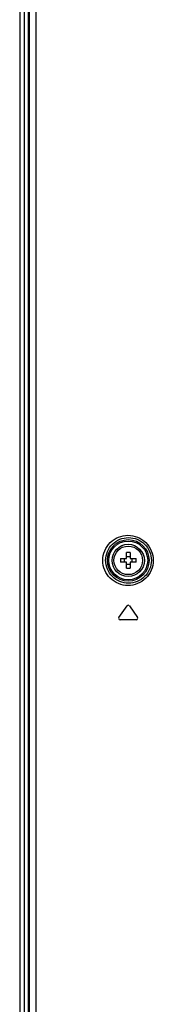
# Model space of a CAD drawing. Units: millimetres. Extents: x 0 to 1189, y 0 to 841.
# Drawn here: x 771 to 780, y 196 to 261 of the extents above; entities that cross this region are included whole.
import ezdxf

# ---------------------------------------------------------------- set-up
doc = ezdxf.new("R2010")
doc.units = ezdxf.units.MM
doc.header["$LTSCALE"] = 65.395
doc.layers.add('3_ALL_AXES', color=7, linetype='CONTINUOUS')
doc.layers.add('7_ALL_FEATURES', color=7, linetype='CONTINUOUS')

msp = doc.modelspace()

# ---------------------------------------------------------------- linework, layer by layer
at = {"layer": '3_ALL_AXES', "color": 7, "linetype": 'Continuous'}
for radius in [1.05, 0.93]:
    msp.add_circle((777.9045, 225.2943), radius, dxfattribs=at)
at = {"layer": '7_ALL_FEATURES', "color": 6, "linetype": 'Continuous'}
for p, q in [((770.8545, 363.4743), (770.8545, 151.2243)), ((771.1545, 151.1643), (771.1545, 363.4743))]:
    msp.add_line(p, q, dxfattribs=at)
at = {"layer": '7_ALL_FEATURES', "color": 7, "linetype": 'Continuous'}
for p, q in [((771.3945, 362.9388), (771.3945, 152.2252)), ((771.4793, 163.8543), (771.4793, 316.6293)), ((771.9283, 163.8543), (771.9284, 316.6293)), ((777.7845, 225.4143), (777.7845, 225.8018)), ((778.0245, 225.8018), (778.0245, 225.4143)), ((777.3971, 225.4143), (777.7845, 225.4143)), ((777.7845, 225.1743), (777.3971, 225.1743)), ((777.7845, 224.7869), (777.7845, 225.1743)), ((778.0245, 225.4143), (778.412, 225.4143)), ((778.0245, 225.1743), (778.0245, 224.7869)), ((778.412, 225.1743), (778.0245, 225.1743)), ((777.2991, 221.5659), (777.8308, 222.3262)), ((777.9783, 222.3262), (778.5108, 221.566)), ((778.4371, 221.4243), (777.3728, 221.4243))]:
    msp.add_line(p, q, dxfattribs=at)
for radius in [1.3545, 1.2646]:
    msp.add_circle((777.9045, 225.2943), radius, dxfattribs=at)
for centre, radius, start, end in [((777.9045, 222.3949), 3.409, 87.98356, 92.01644), ((780.8047, 225.2943), 3.4098, 177.983171, 182.016829), ((776.9752, 225.2943), 0.6928, 350.025279, 9.974721), ((777.9045, 228.1937), 3.409, 267.98356, 272.01644), ((778.8338, 225.2943), 0.6928, 170.025279, 189.974721), ((775.0043, 225.2943), 3.4098, 357.983171, 2.016829), ((777.9046, 222.2746), 0.09, 35.01057, 145.030897), ((777.3728, 221.5143), 0.09, 145.030897, 270), ((778.4371, 221.5143), 0.09, 270, 35.01057)]:
    msp.add_arc(centre, radius, start, end, dxfattribs=at)
for points, knots in [([(776.2503, 225.2943), (776.2503, 225.5098), (776.3375, 225.9437), (776.7064, 226.4872), (777.2505, 226.8467), (777.8872, 226.9729), (778.5256, 226.8492), (779.0728, 226.4898), (779.4432, 225.9448), (779.5305, 225.5099), (779.5305, 225.2943)], [0, 0, 0, 0, 0.1263749, 0.2517022, 0.3757984, 0.4992959, 0.6230746, 0.7477728, 0.8735368, 1, 1, 1, 1]), ([(776.438, 225.2943), (776.438, 225.4902), (776.5171, 225.8845), (776.8512, 226.3782), (777.3439, 226.7046), (777.9204, 226.8192), (778.4986, 226.7072), (778.9947, 226.3809), (779.3308, 225.8857), (779.4101, 225.4904), (779.4101, 225.2943)], [0, 0, 0, 0, 0.1266651, 0.2520558, 0.3759575, 0.4991407, 0.6226667, 0.7473039, 0.8732298, 1, 1, 1, 1]), ([(779.5305, 225.2943), (779.5305, 225.0787), (779.4432, 224.6438), (779.0728, 224.0989), (778.5256, 223.7394), (777.8872, 223.6157), (777.2505, 223.7419), (776.7064, 224.1014), (776.3375, 224.6449), (776.2503, 225.0789), (776.2503, 225.2943)], [0, 0, 0, 0, 0.1264619, 0.2522264, 0.3769252, 0.5007043, 0.6242018, 0.7482974, 0.8736239, 1, 1, 1, 1]), ([(779.4101, 225.2943), (779.4101, 225.0982), (779.3308, 224.7029), (778.9947, 224.2078), (778.4986, 223.8815), (777.9204, 223.7694), (777.3439, 223.884), (776.8512, 224.2104), (776.5171, 224.7041), (776.438, 225.0984), (776.438, 225.2943)], [0, 0, 0, 0, 0.1267702, 0.2526961, 0.3773333, 0.5008593, 0.6240425, 0.7479442, 0.8733349, 1, 1, 1, 1])]:
    msp.add_open_spline(points, degree=3, knots=knots, dxfattribs=at)
for points in [[(777.9045, 225.531), (777.8644, 225.531), (777.824, 225.5343), (777.7845, 225.5413)], [(778.0245, 225.5413), (777.985, 225.5343), (777.9447, 225.531), (777.9045, 225.531)], [(777.7845, 225.0473), (777.824, 225.0543), (777.8644, 225.0576), (777.9045, 225.0576)], [(777.9045, 225.0576), (777.9447, 225.0576), (777.985, 225.0543), (778.0245, 225.0473)]]:
    msp.add_open_spline(points, degree=3, dxfattribs=at)

doc.saveas('drawing.dxf')
